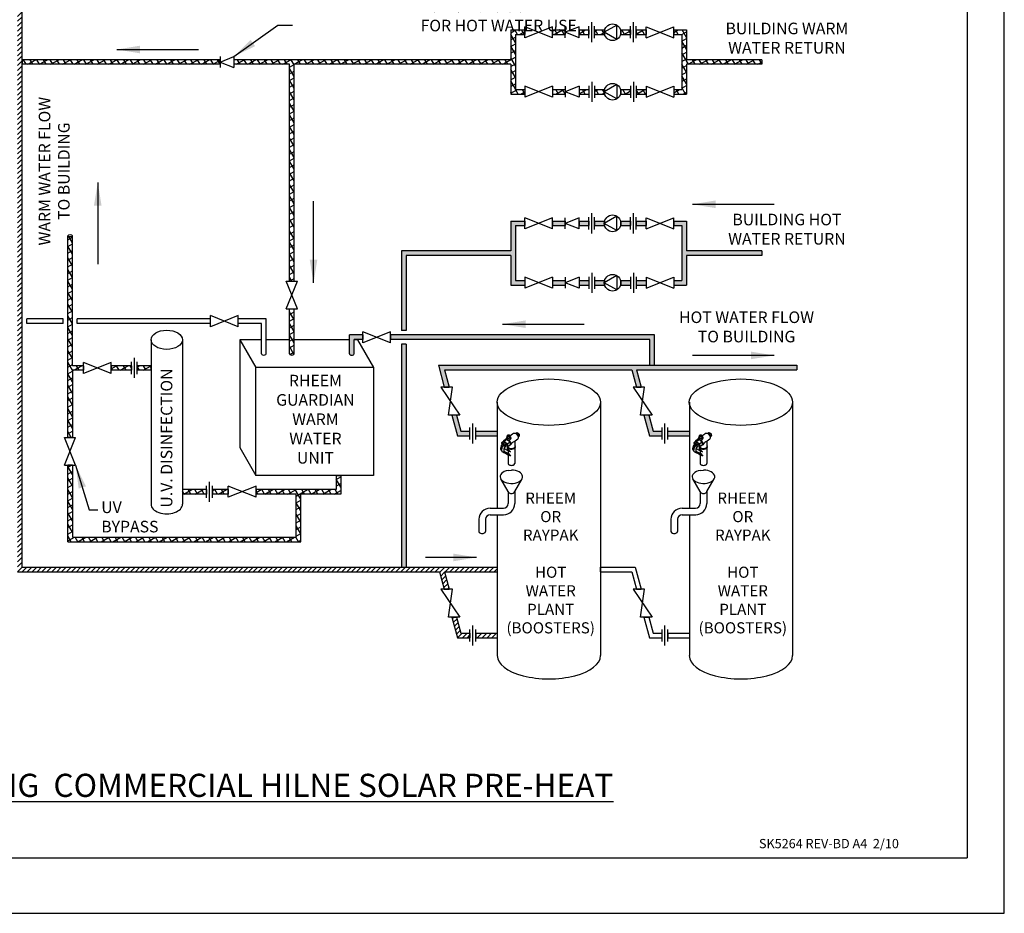
# Model space of a CAD drawing. Extents: x -17 to 403, y -12 to 285.
# Drawn here: x 191 to 403, y -12 to 181 of the extents above; entities that cross this region are included whole.
import ezdxf

# ---------------------------------------------------------------- set-up
doc = ezdxf.new("R2010")
doc.units = 0
doc.header["$LTSCALE"] = 10
doc.header["$MEASUREMENT"] = 0
doc.layers.get('0').update_dxf_attribs({"linetype": 'CONTINUOUS'})
for name, color, linetype in [('CONT35', 2, 'CONTINUOUS'), ('CONT5', 3, 'CONTINUOUS'), ('FRAME25', 1, 'CONTINUOUS'), ('FRAME5', 3, 'CONTINUOUS')]:
    doc.layers.add(name, color=color, linetype=linetype)
doc.styles.get("Standard").update_dxf_attribs({"font": 'SIMPLEX'})
doc.dimstyles.get("Standard").update_dxf_attribs({"dimtxt": 0.18, "dimasz": 0.18, "dimexe": 0.18, "dimexo": 0.0625, "dimgap": 0.09, "dimtad": 0, "dimtih": 1, "dimtoh": 1, "dimdec": 1, "dimzin": 0, "dimdsep": 46, "dimtxsty": 'Standard', "dimcen": 0.09, "dimaunit": 1, "dimadec": 0, "dimazin": 0, "dimtfac": 1, "dimtdec": 1, "dimtofl": 0, "dimtmove": 2, "dimatfit": 3, "dimfxl": 1, "dimtolj": 1, "dimtzin": 0, "dimarcsym": 0})

# ---------------------------------------------------------------- blocks, each defined once
blk = doc.blocks.new('WB0111')
at = {"layer": 'FRAME25'}
for p, q in [((403, -12), (403, 285)), ((-17, -12), (403, -12))]:
    blk.add_line(p, q, dxfattribs=at)
at = {"layer": 'FRAME5'}
for p in [(395, 270), (0, 0)]:
    blk.add_line(p, (395, 0), dxfattribs=at)

msp = doc.modelspace()

# ---------------------------------------------------------------- hatches: boundary and pattern name
h = msp.add_hatch()
h.set_pattern_fill('ANSI31', scale=6, style=0)
edge = h.paths.add_edge_path()
edge.add_line((191.07, 233.85), (191.07, 234.85))
edge.add_line((191.07, 234.85), (62.97, 234.85))
edge.add_line((62.97, 234.85), (62.97, 230.08))
edge.add_line((62.97, 230.08), (63.97, 230.08))
edge.add_line((63.97, 230.08), (63.97, 233.85))
edge.add_line((63.97, 233.85), (126.79, 233.85))
edge.add_line((126.79, 233.85), (126.79, 219.32))
edge.add_line((126.79, 219.32), (131.18, 219.32))
edge.add_ellipse((134.64, 214.82), major_axis=(0, 8.91), ratio=0.449715, start_angle=51.9082, end_angle=59.6891, ccw=False)
edge.add_line((131.38, 219.99), (131.49, 220.32))
edge.add_line((131.49, 220.32), (127.79, 220.32))
edge.add_line((127.79, 220.32), (127.79, 233.85))
edge.add_line((127.79, 233.85), (190.07, 233.85))
edge.add_line((190.07, 233.85), (190.07, 61.72))
edge.add_line((190.07, 61.72), (281.17, 61.72))
edge.add_line((281.17, 61.72), (282.18, 57.95))
edge.add_line((282.18, 57.95), (283.22, 57.95))
edge.add_line((283.22, 57.95), (282.21, 61.72))
edge.add_line((282.21, 61.72), (293.6, 61.72))
edge.add_line((293.6, 61.72), (293.6, 62.72))
edge.add_line((293.6, 62.72), (191.07, 62.72))
edge.add_line((191.07, 62.72), (191.07, 233.85))
edge = h.paths.add_edge_path()
edge.add_line((63.97, 227.08), (62.97, 227.08))
edge.add_line((62.97, 227.08), (62.97, 219.32))
edge.add_line((62.97, 219.32), (67.35, 219.32))
edge.add_ellipse((70.81, 214.82), major_axis=(0, 8.91), ratio=0.449715, start_angle=51.9082, end_angle=59.6891, ccw=False)
edge.add_line((67.55, 219.99), (67.66, 220.32))
edge.add_line((67.66, 220.32), (63.97, 220.32))
edge.add_line((63.97, 220.32), (63.97, 227.08))
h.paths.add_polyline_path([(284.83, 51.95), (283.79, 51.95), (285, 47.44), (287.72, 47.44), (287.72, 48.44), (285.77, 48.44)])
h.paths.add_polyline_path([(293.6, 48.44), (288.96, 48.44), (288.96, 47.44), (293.6, 47.44)])
h = msp.add_hatch()
h.set_pattern_fill('NET', scale=10, angle=30, style=0)
h.set_pattern_definition([(30, (297.036, 166.7534), (-0.625, 1.082532), []), (120, (297.036, 166.7534), (-1.082532, -0.625), [])])
h.paths.add_polyline_path([(297.52, 177.65), (299.52, 177.65), (299.52, 178.65), (296.52, 178.65), (296.52, 172.24), (236.8, 172.24), (236.8, 171.24), (248.78, 171.24), (248.78, 124.46), (249.78, 124.46), (249.78, 171.24), (296.52, 171.24), (296.52, 164.83), (299.52, 164.83), (299.52, 165.83), (297.52, 165.83)])
edge = h.paths.add_edge_path()
edge.add_line((249.78, 118.46), (248.78, 118.46))
edge.add_line((248.78, 118.46), (248.78, 108.77))
edge.add_ellipse((249.28, 108.77), major_axis=(-0.5, 0), ratio=0.614409, start_angle=0, end_angle=180)
edge.add_line((249.78, 108.77), (249.78, 118.46))
h.paths.add_polyline_path([(233.8, 172.24), (191.07, 172.24), (191.07, 171.24), (233.8, 171.24)])
h.paths.add_polyline_path([(334.41, 172.24), (334.41, 178.65), (331.71, 178.65), (331.71, 177.65), (333.41, 177.65), (333.41, 165.83), (331.71, 165.83), (331.71, 164.83), (334.41, 164.83), (334.41, 171.24), (350.65, 171.24), (350.65, 172.24)])
h.paths.add_polyline_path([(323.6, 178.65), (323.6, 177.65), (325.71, 177.65), (325.71, 178.65)])
h.paths.add_polyline_path([(323.6, 165.83), (323.6, 164.83), (325.71, 164.83), (325.71, 165.83)])
h.paths.add_polyline_path([(322.36, 177.65), (322.36, 178.65), (320.21, 178.65, -0.070486), (320.29, 178.15, -0.070486), (320.21, 177.65)])
h.paths.add_polyline_path([(320.21, 165.83, -0.070486), (320.29, 165.33, -0.070486), (320.21, 164.83), (322.36, 164.83), (322.36, 165.83)])
h.paths.add_polyline_path([(316.76, 164.83, -0.070486), (316.69, 165.33, -0.070486), (316.76, 165.83), (314.61, 165.83), (314.61, 164.83)])
h.paths.add_polyline_path([(316.76, 177.65, -0.070486), (316.69, 178.15, -0.070486), (316.76, 178.65), (314.61, 178.65), (314.61, 177.65)])
h.paths.add_polyline_path([(313.37, 178.65), (311.26, 178.65), (311.26, 177.65), (313.37, 177.65)])
h.paths.add_polyline_path([(313.37, 164.83), (313.37, 165.83), (311.26, 165.83), (311.26, 164.83)])
h.paths.add_polyline_path([(305.52, 165.83), (305.52, 164.83), (308.26, 164.83), (308.26, 165.83)])
h.paths.add_polyline_path([(305.52, 178.65), (305.52, 177.65), (308.26, 177.65), (308.26, 178.65)])
h = msp.add_hatch(color=256)
edge = h.paths.add_edge_path()
edge.add_line((262.7, 111.82), (264.57, 111.82))
edge.add_line((264.57, 111.82), (264.57, 112.82))
edge.add_line((264.57, 112.82), (261.7, 112.82))
edge.add_line((261.7, 112.82), (261.7, 108.77))
edge.add_ellipse((262.2, 108.77), major_axis=(0.5, 0), ratio=0.614409, start_angle=180, end_angle=360)
edge.add_line((262.7, 108.77), (262.7, 111.82))
h.paths.add_polyline_path([(327.53, 112.82), (270.57, 112.82), (270.57, 111.82), (326.53, 111.82), (326.53, 106.31), (327.53, 106.31)])
h.paths.add_polyline_path([(358.23, 106.31), (280.91, 106.31), (282.18, 101.54), (283.22, 101.54), (282.21, 105.31), (322.62, 105.31), (323.63, 101.54), (324.66, 101.54), (323.65, 105.31), (358.23, 105.31)])
h.paths.add_polyline_path([(273.95, 130.01), (296.52, 130.01), (296.52, 123.6), (299.52, 123.6), (299.52, 124.6), (297.52, 124.6), (297.52, 136.42), (299.52, 136.42), (299.52, 137.42), (296.52, 137.42), (296.52, 131.01), (272.95, 131.01), (272.95, 113.82), (273.95, 113.82)])
h.paths.add_polyline_path([(308.26, 124.6), (305.52, 124.6), (305.52, 123.6), (308.26, 123.6)])
h.paths.add_polyline_path([(313.37, 124.6), (311.26, 124.6), (311.26, 123.6), (313.37, 123.6)])
h.paths.add_polyline_path([(316.69, 124.1, -0.070486), (316.76, 124.6), (314.61, 124.6), (314.61, 123.6), (316.76, 123.6, -0.070486)])
h.paths.add_polyline_path([(322.36, 124.6), (320.21, 124.6, -0.070486), (320.29, 124.1, -0.070486), (320.21, 123.6), (322.36, 123.6)])
h.paths.add_polyline_path([(325.71, 124.6), (323.6, 124.6), (323.6, 123.6), (325.71, 123.6)])
h.paths.add_polyline_path([(334.41, 130.01), (350.65, 130.01), (350.65, 131.01), (334.41, 131.01), (334.41, 137.42), (331.71, 137.42), (331.71, 136.42), (333.41, 136.42), (333.41, 124.6), (331.71, 124.6), (331.71, 123.6), (334.41, 123.6)])
h.paths.add_polyline_path([(325.71, 137.42), (323.6, 137.42), (323.6, 136.42), (325.71, 136.42)])
h.paths.add_polyline_path([(322.36, 137.42), (320.21, 137.42, -0.070486), (320.29, 136.92, -0.070486), (320.21, 136.42), (322.36, 136.42)])
h.paths.add_polyline_path([(316.69, 136.92, -0.070486), (316.76, 137.42), (314.61, 137.42), (314.61, 136.42), (316.76, 136.42, -0.070486)])
h.paths.add_polyline_path([(313.37, 137.42), (311.26, 137.42), (311.26, 136.42), (313.37, 136.42)])
h.paths.add_polyline_path([(308.26, 137.42), (305.52, 137.42), (305.52, 136.42), (308.26, 136.42)])
h.paths.add_polyline_path([(273.95, 110.82), (272.95, 110.82), (272.95, 62.72), (273.95, 62.72)])
h = msp.add_hatch()
h.set_pattern_fill('NET', scale=10, angle=30, style=0)
edge = h.paths.add_edge_path()
edge.add_ellipse((201.44, 134.23), major_axis=(-0.5, 0), ratio=0.363721, start_angle=0, end_angle=180, ccw=False)
edge.add_line((200.94, 134.18), (200.94, 90.7))
edge.add_line((200.94, 90.7), (201.94, 90.7))
edge.add_line((201.94, 90.7), (201.94, 105.2))
edge.add_line((201.94, 105.2), (204.3, 105.2))
edge.add_line((204.3, 105.2), (204.3, 106.2))
edge.add_line((204.3, 106.2), (201.94, 106.2))
edge.add_line((201.94, 106.2), (201.94, 134.2))
h.paths.add_polyline_path([(214.69, 106.2), (210.3, 106.2), (210.3, 105.2), (214.69, 105.2)])
h.paths.add_polyline_path([(218.92, 106.2), (215.93, 106.2), (215.93, 105.2), (218.92, 105.2)])
h.paths.add_polyline_path([(201.94, 84.7), (200.94, 84.7), (200.94, 68.2), (251.21, 68.2), (251.21, 78.49), (259.84, 78.49), (259.84, 82.52), (258.84, 82.52), (258.84, 79.49), (241.58, 79.49), (241.58, 78.49), (250.21, 78.49), (250.21, 69.2), (201.94, 69.2)])
h.paths.add_polyline_path([(235.58, 79.49), (232.14, 79.49), (232.14, 78.49), (235.58, 78.49)], flags=17)
h.paths.add_polyline_path([(230.89, 79.49), (225.69, 79.49), (225.69, 78.49), (230.89, 78.49)], flags=17)
h = msp.add_hatch(color=7)
h.paths.add_polyline_path([(287.72, 92.03), (285.77, 92.03), (284.83, 95.54), (283.79, 95.54), (285, 91.03), (287.72, 91.03)])
h.paths.add_polyline_path([(288.96, 92.03), (288.96, 91.03), (293.6, 91.03), (293.6, 92.03)])
h = msp.add_hatch(color=7)
h.paths.add_polyline_path([(326.27, 95.54), (325.23, 95.54), (326.44, 91.03), (329.16, 91.03), (329.16, 92.03), (327.21, 92.03)])
h.paths.add_polyline_path([(335.05, 91.03), (335.05, 92.03), (330.4, 92.03), (330.4, 91.03)])

# ---------------------------------------------------------------- linework, layer by layer
at = {"color": 7}
for p, q in [((191.07, 62.72), (191.07, 233.85)), ((296.52, 178.65), (296.52, 172.24)), ((296.52, 178.65), (299.52, 178.65)), ((299.52, 178.65), (299.52, 177.65)), ((305.52, 178.65), (308.26, 178.65)), ((305.52, 178.65), (305.52, 177.65)), ((308.26, 178.65), (308.26, 177.65)), ((311.26, 178.65), (313.37, 178.65)), ((311.26, 178.65), (311.26, 177.65)), ((313.37, 178.65), (313.37, 177.65)), ((314.61, 178.65), (316.76, 178.65)), ((314.61, 178.65), (314.61, 177.65)), ((316.76, 178.65), (316.76, 177.65)), ((320.21, 178.65), (322.36, 178.65)), ((320.21, 178.65), (320.21, 177.65)), ((322.36, 178.65), (322.36, 177.65)), ((323.6, 178.65), (325.71, 178.65)), ((323.6, 178.65), (323.6, 177.65)), ((325.71, 178.65), (325.71, 177.65)), ((331.71, 178.65), (334.41, 178.65)), ((331.71, 178.65), (331.71, 177.65)), ((334.41, 178.65), (334.41, 172.24)), ((297.52, 177.65), (297.52, 165.83)), ((297.52, 177.65), (299.52, 177.65)), ((305.52, 177.65), (308.26, 177.65)), ((311.26, 177.65), (313.37, 177.65)), ((314.61, 177.65), (316.76, 177.65)), ((320.21, 177.65), (322.36, 177.65)), ((323.6, 177.65), (325.71, 177.65)), ((331.71, 177.65), (333.41, 177.65)), ((333.41, 177.65), (333.41, 165.83)), ((191.07, 172.24), (191.07, 171.24)), ((233.8, 172.24), (191.07, 172.24)), ((233.8, 171.24), (233.8, 172.24)), ((296.52, 172.24), (236.8, 172.24)), ((236.8, 172.24), (236.8, 171.24)), ((350.65, 172.24), (334.41, 172.24)), ((350.65, 172.24), (350.65, 171.24)), ((233.8, 171.24), (191.07, 171.24)), ((248.78, 171.24), (236.8, 171.24)), ((248.78, 124.46), (248.78, 171.24)), ((296.52, 171.24), (249.78, 171.24)), ((249.78, 124.46), (249.78, 171.24)), ((296.52, 171.24), (296.52, 164.83)), ((350.65, 171.24), (334.41, 171.24)), ((334.41, 171.24), (334.41, 164.83)), ((297.52, 165.83), (299.52, 165.83)), ((299.52, 165.83), (299.52, 164.83)), ((305.52, 165.83), (308.26, 165.83)), ((305.52, 165.83), (305.52, 164.83)), ((308.26, 165.83), (308.26, 164.83)), ((311.26, 165.83), (313.37, 165.83)), ((311.26, 165.83), (311.26, 164.83)), ((313.37, 165.83), (313.37, 164.83)), ((314.61, 165.83), (316.76, 165.83)), ((314.61, 165.83), (314.61, 164.83)), ((316.76, 165.83), (316.76, 164.83)), ((320.21, 165.83), (322.36, 165.83)), ((320.21, 165.83), (320.21, 164.83)), ((322.36, 165.83), (322.36, 164.83)), ((323.6, 165.83), (325.71, 165.83)), ((323.6, 165.83), (323.6, 164.83)), ((325.71, 165.83), (325.71, 164.83)), ((331.71, 165.83), (333.41, 165.83)), ((331.71, 165.83), (331.71, 164.83)), ((296.52, 164.83), (299.52, 164.83)), ((305.52, 164.83), (308.26, 164.83)), ((311.26, 164.83), (313.37, 164.83)), ((314.61, 164.83), (316.76, 164.83)), ((320.21, 164.83), (322.36, 164.83)), ((323.6, 164.83), (325.71, 164.83)), ((331.71, 164.83), (334.41, 164.83)), ((296.52, 137.42), (296.52, 131.01)), ((296.52, 137.42), (299.52, 137.42)), ((297.52, 136.42), (297.52, 124.6)), ((297.52, 136.42), (299.52, 136.42)), ((299.52, 137.42), (299.52, 136.42)), ((305.52, 137.42), (308.26, 137.42)), ((305.52, 137.42), (305.52, 136.42)), ((305.52, 136.42), (308.26, 136.42)), ((308.26, 137.42), (308.26, 136.42)), ((311.26, 137.42), (313.37, 137.42)), ((311.26, 137.42), (311.26, 136.42)), ((311.26, 136.42), (313.37, 136.42)), ((313.37, 137.42), (313.37, 136.42)), ((314.61, 137.42), (316.76, 137.42)), ((314.61, 137.42), (314.61, 136.42)), ((314.61, 136.42), (316.76, 136.42)), ((316.76, 137.42), (316.76, 136.42)), ((320.21, 137.42), (322.36, 137.42)), ((320.21, 137.42), (320.21, 136.42)), ((320.21, 136.42), (322.36, 136.42)), ((322.36, 137.42), (322.36, 136.42)), ((323.6, 137.42), (325.71, 137.42)), ((323.6, 137.42), (323.6, 136.42)), ((323.6, 136.42), (325.71, 136.42)), ((325.71, 137.42), (325.71, 136.42)), ((331.71, 137.42), (334.41, 137.42)), ((331.71, 137.42), (331.71, 136.42)), ((331.71, 136.42), (333.41, 136.42)), ((333.41, 136.42), (333.41, 124.6)), ((334.41, 137.42), (334.41, 131.01)), ((200.94, 90.7), (200.94, 134.23)), ((201.94, 106.2), (201.94, 134.23)), ((296.52, 131.01), (272.95, 131.01)), ((272.95, 131.01), (272.95, 113.82)), ((296.52, 130.01), (273.95, 130.01)), ((273.95, 130.01), (273.95, 113.82)), ((296.52, 130.01), (296.52, 123.6)), ((350.65, 131.01), (334.41, 131.01)), ((350.65, 130.01), (334.41, 130.01)), ((334.41, 130.01), (334.41, 123.6)), ((350.65, 131.01), (350.65, 130.01)), ((296.52, 123.6), (299.52, 123.6)), ((297.52, 124.6), (299.52, 124.6)), ((299.52, 124.6), (299.52, 123.6)), ((305.52, 124.6), (308.26, 124.6)), ((305.52, 124.6), (305.52, 123.6)), ((305.52, 123.6), (308.26, 123.6)), ((308.26, 124.6), (308.26, 123.6)), ((311.26, 124.6), (313.37, 124.6)), ((311.26, 124.6), (311.26, 123.6)), ((311.26, 123.6), (313.37, 123.6)), ((313.37, 124.6), (313.37, 123.6)), ((314.61, 124.6), (316.76, 124.6)), ((314.61, 124.6), (314.61, 123.6)), ((314.61, 123.6), (316.76, 123.6)), ((316.76, 124.6), (316.76, 123.6)), ((320.21, 124.6), (322.36, 124.6)), ((320.21, 124.6), (320.21, 123.6)), ((320.21, 123.6), (322.36, 123.6)), ((322.36, 124.6), (322.36, 123.6)), ((323.6, 124.6), (325.71, 124.6)), ((323.6, 124.6), (323.6, 123.6)), ((323.6, 123.6), (325.71, 123.6)), ((325.71, 124.6), (325.71, 123.6)), ((331.71, 124.6), (333.41, 124.6)), ((331.71, 124.6), (331.71, 123.6)), ((331.71, 123.6), (334.41, 123.6)), ((248.78, 108.77), (248.78, 118.46)), ((249.78, 108.77), (249.78, 118.46)), ((192.07, 115.31), (192.07, 116.31)), ((199.94, 116.31), (192.07, 116.31)), ((199.94, 115.31), (192.07, 115.31)), ((199.94, 115.31), (199.94, 116.31)), ((202.94, 115.31), (202.94, 116.31)), ((231.73, 116.31), (202.94, 116.31)), ((231.73, 115.31), (202.94, 115.31)), ((243.73, 116.31), (237.73, 116.31)), ((242.73, 115.31), (237.73, 115.31)), ((242.73, 108.77), (242.73, 115.31)), ((243.73, 108.77), (243.73, 116.31)), ((261.7, 108.77), (261.7, 112.82)), ((264.57, 112.82), (261.7, 112.82)), ((327.53, 112.82), (270.57, 112.82)), ((273.95, 113.82), (272.95, 113.82)), ((327.53, 106.31), (327.53, 112.82)), ((218.92, 111.79), (218.92, 76.3)), ((225.69, 111.79), (225.69, 76.3)), ((262.7, 108.77), (262.7, 111.82)), ((264.57, 111.82), (262.7, 111.82)), ((326.53, 111.82), (270.57, 111.82)), ((273.95, 110.82), (272.95, 110.82)), ((272.95, 110.82), (272.95, 62.72)), ((273.95, 110.82), (273.95, 62.72)), ((326.53, 106.31), (326.53, 111.82)), ((280.91, 106.31), (358.23, 106.31)), ((280.91, 106.31), (282.18, 101.54)), ((358.23, 106.31), (358.23, 105.31)), ((204.3, 106.2), (201.94, 106.2)), ((204.3, 105.2), (201.94, 105.2)), ((201.94, 105.2), (201.94, 90.7)), ((204.3, 106.2), (204.3, 105.2)), ((214.69, 106.2), (210.3, 106.2)), ((210.3, 106.2), (210.3, 105.2)), ((214.69, 105.2), (210.3, 105.2)), ((214.69, 106.2), (214.69, 105.2)), ((218.92, 106.2), (215.93, 106.2)), ((215.93, 106.2), (215.93, 105.2)), ((218.92, 105.2), (215.93, 105.2)), ((218.92, 105.2), (218.92, 106.2)), ((282.21, 105.31), (322.62, 105.31)), ((282.21, 105.31), (283.22, 101.54)), ((322.62, 105.31), (323.63, 101.54)), ((323.65, 105.31), (324.66, 101.54)), ((323.65, 105.31), (358.23, 105.31)), ((282.18, 101.54), (283.22, 101.54)), ((323.63, 101.54), (324.66, 101.54)), ((293.6, 98.32), (293.6, 75.44)), ((315.88, 98.32), (315.88, 43.61)), ((335.05, 98.32), (335.05, 75.44)), ((357.32, 98.32), (357.32, 43.61)), ((283.79, 95.54), (285, 91.03)), ((284.83, 95.54), (285.77, 92.03)), ((325.23, 95.54), (326.44, 91.03)), ((326.27, 95.54), (327.21, 92.03)), ((285.77, 92.03), (287.72, 92.03)), ((288.96, 92.03), (293.6, 92.03)), ((293.6, 92.03), (293.6, 91.03)), ((296.92, 91.43), (296.32, 91)), ((297.79, 91.67), (297.57, 91.53)), ((327.21, 92.03), (329.16, 92.03)), ((330.4, 92.03), (335.05, 92.03)), ((335.05, 92.03), (335.05, 91.03)), ((335.05, 92.03), (335.05, 91.03)), ((338.37, 91.43), (337.76, 91)), ((339.24, 91.67), (339.01, 91.53)), ((201.94, 90.7), (200.94, 90.7)), ((285, 91.03), (287.72, 91.03)), ((288.96, 91.03), (293.6, 91.03)), ((294.47, 88.96), (294.88, 89.3)), ((294.53, 89.56), (295.07, 90.03)), ((294.53, 89.56), (295.06, 89.79)), ((294.53, 89.56), (294.6, 89.08)), ((294.69, 89.35), (294.69, 89.15)), ((295.71, 90.52), (294.96, 89.93)), ((295.06, 89.79), (295.63, 90.26)), ((295.47, 89.52), (295.06, 89.79)), ((295.63, 90.26), (295.07, 90.03)), ((295.47, 89.52), (295.78, 89.31)), ((296.31, 89.76), (295.63, 90.26)), ((295.73, 90.37), (295.68, 90.7)), ((295.8, 90.73), (295.75, 91.06)), ((295.78, 89.31), (296.31, 89.76)), ((295.78, 89.31), (295.89, 88.55)), ((296.35, 90.78), (296.3, 91.11)), ((296.31, 89.76), (296.41, 89.08)), ((296.47, 90.83), (296.52, 90.48)), ((298.03, 90.34), (297.45, 89.91)), ((297.45, 88.79), (297.45, 89.91)), ((298.41, 91.07), (298.16, 90.85)), ((326.44, 91.03), (329.16, 91.03)), ((330.4, 91.03), (335.05, 91.03)), ((335.91, 88.96), (336.32, 89.3)), ((335.98, 89.56), (336.52, 90.03)), ((335.98, 89.56), (336.5, 89.79)), ((335.98, 89.56), (336.05, 89.08)), ((336.13, 89.35), (336.13, 89.15)), ((337.15, 90.52), (336.4, 89.93)), ((336.5, 89.79), (337.07, 90.26)), ((336.91, 89.52), (336.5, 89.79)), ((337.07, 90.26), (336.52, 90.03)), ((336.91, 89.52), (337.22, 89.31)), ((337.76, 89.76), (337.07, 90.26)), ((337.17, 90.37), (337.12, 90.7)), ((337.24, 90.73), (337.2, 91.06)), ((337.22, 89.31), (337.76, 89.76)), ((337.22, 89.31), (337.33, 88.55)), ((337.79, 90.78), (337.74, 91.11)), ((337.76, 89.76), (337.86, 89.08)), ((337.92, 90.83), (337.97, 90.48)), ((339.48, 90.34), (338.89, 89.91)), ((338.89, 88.79), (338.89, 89.91)), ((339.86, 91.07), (339.6, 90.85)), ((294.36, 88.03), (294.58, 87.75)), ((294.47, 88.96), (294.68, 88.68)), ((294.68, 88.68), (295.2, 89.11)), ((295.08, 88.34), (295.76, 87.98)), ((295.76, 88.78), (295.76, 87.98)), ((295.89, 88.55), (295.76, 88.5)), ((296.47, 87.57), (295.76, 88.38)), ((295.76, 87.98), (296.47, 87.57)), ((296.44, 89.1), (295.87, 88.65)), ((295.87, 88.65), (295.88, 88.58)), ((295.87, 88.65), (295.88, 88.58)), ((295.94, 88.39), (295.94, 88.17)), ((295.94, 87.87), (295.94, 87.28)), ((296.4, 89.07), (296.49, 89.15)), ((297.37, 88.39), (297.37, 85.1)), ((297.52, 88.67), (297.52, 88.79)), ((335.8, 88.03), (336.02, 87.75)), ((335.91, 88.96), (336.13, 88.68)), ((336.13, 88.68), (336.64, 89.11)), ((336.52, 88.34), (337.2, 87.98)), ((337.2, 88.78), (337.2, 87.98)), ((337.33, 88.55), (337.2, 88.5)), ((337.91, 87.57), (337.2, 88.38)), ((337.2, 87.98), (337.91, 87.57)), ((337.31, 88.65), (337.32, 88.58)), ((337.31, 88.65), (337.32, 88.58)), ((337.88, 89.1), (337.32, 88.65)), ((337.38, 88.39), (337.38, 88.17)), ((337.38, 87.87), (337.38, 87.28)), ((337.85, 89.07), (337.93, 89.15)), ((338.81, 88.39), (338.81, 85.1)), ((338.96, 88.67), (338.96, 88.79)), ((295.94, 86.97), (295.94, 85.1)), ((337.38, 86.97), (337.38, 85.1)), ((200.94, 68.2), (200.94, 84.7)), ((201.94, 84.7), (200.94, 84.7)), ((201.94, 84.7), (201.94, 69.2)), ((295.94, 83.6), (296.65, 83.66)), ((337.38, 83.6), (338.1, 83.66)), ((258.84, 82.52), (258.84, 79.49)), ((258.84, 82.52), (259.84, 82.52)), ((259.84, 82.52), (259.84, 78.49)), ((295.94, 79.03), (294.35, 81.74)), ((297.37, 79.03), (298.96, 81.74)), ((337.38, 79.03), (335.79, 81.74)), ((338.81, 79.03), (340.4, 81.74)), ((225.69, 79.49), (225.69, 78.49)), ((230.89, 79.49), (225.69, 79.49)), ((230.89, 79.49), (230.89, 78.49)), ((235.58, 79.49), (232.14, 79.49)), ((232.14, 79.49), (232.14, 78.49)), ((235.58, 79.49), (235.58, 78.49)), ((258.84, 79.49), (241.58, 79.49)), ((241.58, 79.49), (241.58, 78.49)), ((295.94, 79.03), (295.94, 76.44)), ((297.37, 79.03), (297.37, 76.44)), ((337.38, 79.03), (337.38, 76.44)), ((338.81, 79.03), (338.81, 76.44)), ((230.89, 78.49), (225.69, 78.49)), ((235.58, 78.49), (232.14, 78.49)), ((250.21, 78.49), (241.58, 78.49)), ((250.21, 69.2), (250.21, 78.49)), ((259.84, 78.49), (251.21, 78.49)), ((251.21, 68.2), (251.21, 78.49)), ((292.04, 75.44), (294.94, 75.44)), ((333.48, 75.44), (336.38, 75.44)), ((289.64, 73.04), (289.64, 70.4)), ((291.07, 73.04), (291.07, 70.4)), ((292.07, 74.04), (294.97, 74.04)), ((293.6, 74.04), (293.6, 43.61)), ((331.08, 73.04), (331.08, 70.4)), ((332.51, 73.04), (332.51, 70.4)), ((333.51, 74.04), (336.41, 74.04)), ((335.05, 74.04), (335.05, 43.61)), ((200.94, 68.2), (251.21, 68.2)), ((201.94, 69.2), (250.21, 69.2)), ((190.07, 61.72), (281.17, 61.72)), ((191.07, 62.72), (293.6, 62.72)), ((272.95, 62.72), (273.95, 62.72)), ((281.17, 61.72), (282.18, 57.95)), ((282.21, 61.72), (283.22, 57.95)), ((282.21, 61.72), (293.6, 61.72)), ((293.6, 62.72), (293.6, 61.72)), ((315.88, 62.72), (323.38, 62.72)), ((315.88, 61.72), (315.88, 62.72)), ((315.88, 61.72), (322.62, 61.72)), ((322.62, 61.72), (323.63, 57.95)), ((323.38, 62.72), (324.66, 57.95)), ((282.18, 57.95), (283.22, 57.95)), ((323.63, 57.95), (324.66, 57.95)), ((283.79, 51.95), (285, 47.44)), ((283.79, 51.95), (284.83, 51.95)), ((284.83, 51.95), (285.77, 48.44)), ((325.23, 51.95), (326.44, 47.44)), ((325.23, 51.95), (326.27, 51.95)), ((326.27, 51.95), (327.21, 48.44)), ((285, 47.44), (287.72, 47.44)), ((285.77, 48.44), (287.72, 48.44)), ((287.72, 48.44), (287.72, 47.44)), ((288.96, 48.44), (293.6, 48.44)), ((288.96, 48.44), (288.96, 47.44)), ((288.96, 47.44), (293.6, 47.44)), ((293.6, 48.44), (293.6, 47.44)), ((326.44, 47.44), (329.16, 47.44)), ((327.21, 48.44), (329.16, 48.44)), ((329.16, 47.44), (329.16, 48.44)), ((330.4, 48.44), (335.05, 48.44)), ((330.4, 48.44), (330.4, 47.44)), ((330.4, 47.44), (335.05, 47.44)), ((335.05, 48.44), (335.05, 47.44))]:
    msp.add_line(p, q, dxfattribs=at)
for p, q in [((248.78, 124.46), (249.78, 124.46)), ((248.78, 118.46), (249.78, 118.46)), ((264.57, 112.82), (264.57, 111.82)), ((270.57, 112.82), (270.57, 111.82))]:
    msp.add_line(p, q)
at = {"color": 7, "lineweight": 0}
for p, q in [((284.83, 51.95), (283.79, 51.95)), ((283.79, 51.95), (285, 47.44)), ((285.77, 48.44), (284.83, 51.95)), ((326.27, 51.95), (325.23, 51.95)), ((325.23, 51.95), (326.44, 47.44)), ((327.21, 48.44), (326.27, 51.95)), ((285, 47.44), (287.72, 47.44)), ((287.72, 48.44), (285.77, 48.44)), ((287.72, 47.44), (287.72, 48.44)), ((293.6, 48.44), (288.96, 48.44)), ((288.96, 48.44), (288.96, 47.44)), ((288.96, 47.44), (293.6, 47.44)), ((293.6, 47.44), (293.6, 48.44)), ((326.44, 47.44), (329.16, 47.44)), ((329.16, 48.44), (327.21, 48.44)), ((329.16, 47.44), (329.16, 48.44))]:
    msp.add_line(p, q, dxfattribs=at)
at = {"color": 7}
for points in [[(298.32, 90.99, 0.116133), (298.32, 91.16, 0.083575), (298.25, 91.31, 0.072359), (298.13, 91.46, 0.072359), (297.96, 91.56, 0.147), (297.68, 91.6)], [(298.41, 91.07, 0.108089), (298.41, 91.23, 0.083575), (298.34, 91.39, 0.072359), (298.22, 91.53, 0.072359), (298.05, 91.63, 0.083575), (297.89, 91.67, 0.0678), (297.79, 91.67, 0.087227)], [(339.76, 90.99, 0.116133), (339.76, 91.16, 0.083575), (339.69, 91.31, 0.072359), (339.57, 91.46, 0.072359), (339.41, 91.56, 0.147), (339.12, 91.6)], [(339.86, 91.07, 0.108089), (339.85, 91.23, 0.083575), (339.79, 91.39, 0.072359), (339.66, 91.53, 0.072359), (339.5, 91.63, 0.083575), (339.34, 91.67, 0.0678), (339.24, 91.67, 0.087227)], [(295.76, 88.78, 0.035987), (295.75, 88.85, 0.072341), (295.69, 89.07, 0.058752), (295.54, 89.31, 0.058752), (295.34, 89.51, 0.072341), (295.14, 89.63, 0.106617), (294.93, 89.66, 0.156851), (294.79, 89.61, 0.156851), (294.71, 89.49, 0.07036), (294.69, 89.35)], [(296.49, 89.14, 0.138342), (296.56, 89.34, 0.107064), (296.52, 89.6, 0.080512), (296.38, 89.84, 0.068339), (296.14, 90.07, 0.068339), (295.85, 90.22, 0.080512), (295.57, 90.27, 0.107064), (295.31, 90.22, 0.137492), (295.15, 90.09, 0.138342)], [(295.78, 90.89, 0.003433), (295.77, 90.88, 0.106617), (295.7, 90.79, 0.156851), (295.68, 90.7, 0.156851), (295.72, 90.63, 0.106617), (295.82, 90.56, 0.072341), (295.95, 90.53, 0.058752), (296.11, 90.53, 0.058752), (296.27, 90.57, 0.072341), (296.38, 90.64, 0.106617), (296.46, 90.73, 0.156851), (296.47, 90.82, 0.156851), (296.44, 90.89, 0.106617), (296.33, 90.96, 0.007768), (296.32, 90.97, 0.058752)], [(295.73, 90.37, 0.003166), (295.73, 90.37, 0.156851), (295.77, 90.3, 0.106617), (295.87, 90.23, 0.072341), (296, 90.2, 0.058752), (296.16, 90.2, 0.058752), (296.32, 90.24, 0.072341), (296.43, 90.31, 0.106617), (296.51, 90.4, 0.156851), (296.52, 90.49, 0.016451), (296.52, 90.5, 0.106617)], [(295.8, 90.73, 0.159594), (295.82, 90.69, 0.103655), (295.89, 90.65, 0.063799), (295.97, 90.62, 0.049976), (296.09, 90.62, 0.049976), (296.2, 90.64, 0.063799), (296.28, 90.67, 0.103655), (296.34, 90.73, 0.177598), (296.35, 90.78, 0.177598)], [(337.2, 88.78, 0.035987), (337.2, 88.85, 0.072341), (337.13, 89.07, 0.058752), (336.98, 89.31, 0.058752), (336.78, 89.51, 0.072341), (336.58, 89.63, 0.106617), (336.37, 89.66, 0.156851), (336.23, 89.61, 0.156851), (336.15, 89.49, 0.07036), (336.13, 89.35)], [(337.93, 89.14, 0.138342), (338, 89.34, 0.107064), (337.96, 89.6, 0.080512), (337.82, 89.84, 0.068339), (337.58, 90.07, 0.068339), (337.29, 90.22, 0.080512), (337.01, 90.27, 0.107064), (336.75, 90.22, 0.137492), (336.59, 90.09, 0.138342)], [(337.22, 90.89, 0.003433), (337.22, 90.88, 0.106617), (337.14, 90.79, 0.156851), (337.12, 90.7, 0.156851), (337.16, 90.63, 0.106617), (337.26, 90.56, 0.072341), (337.39, 90.53, 0.058752), (337.55, 90.53, 0.058752), (337.71, 90.57, 0.072341), (337.82, 90.64, 0.106617), (337.9, 90.73, 0.156851), (337.92, 90.82, 0.156851), (337.88, 90.89, 0.106617), (337.78, 90.96, 0.007768), (337.76, 90.97, 0.058752)], [(337.17, 90.37, 0.003166), (337.17, 90.37, 0.156851), (337.21, 90.3, 0.106617), (337.31, 90.23, 0.072341), (337.44, 90.2, 0.058752), (337.6, 90.2, 0.058752), (337.76, 90.24, 0.072341), (337.87, 90.31, 0.106617), (337.95, 90.4, 0.156851), (337.97, 90.49, 0.016451), (337.96, 90.5, 0.106617)], [(337.24, 90.73, 0.159594), (337.26, 90.69, 0.103655), (337.33, 90.65, 0.063799), (337.42, 90.62, 0.049976), (337.53, 90.62, 0.049976), (337.64, 90.64, 0.063799), (337.72, 90.67, 0.103655), (337.78, 90.73, 0.177598), (337.79, 90.78, 0.177598)]]:
    msp.add_lwpolyline(points, format="xyb", dxfattribs=at)
for points in [[(296.3, 91.1, 0.177598), (296.28, 91.15, 0.103655), (296.21, 91.19, 0.063799), (296.13, 91.21, 0.049976), (296.02, 91.22, 0.049976), (295.91, 91.2, 0.063799), (295.83, 91.16, 0.103655), (295.77, 91.11, 0.177598), (295.75, 91.06, 0.177598), (295.77, 91.02, 0.103655), (295.84, 90.97, 0.063799), (295.93, 90.95, 0.049976), (296.04, 90.95, 0.049976), (296.15, 90.97, 0.063799), (296.23, 91, 0.103655), (296.29, 91.06, 0.177598)], [(337.74, 91.1, 0.177598), (337.72, 91.15, 0.103655), (337.66, 91.19, 0.063799), (337.57, 91.21, 0.049976), (337.46, 91.22, 0.049976), (337.35, 91.2, 0.063799), (337.27, 91.16, 0.103655), (337.21, 91.11, 0.177598), (337.2, 91.06, 0.177598), (337.22, 91.02, 0.103655), (337.28, 90.97, 0.063799), (337.37, 90.95, 0.049976), (337.48, 90.95, 0.049976), (337.59, 90.97, 0.063799), (337.67, 91, 0.103655), (337.73, 91.06, 0.177598)], [(294.98, 89.04, 0.089814), (294.98, 89.07, 0.094463), (294.98, 89.09, 0.101881), (294.96, 89.11, 0.107827), (294.94, 89.13, 0.107827), (294.92, 89.13, 0.101881), (294.9, 89.12, 0.094463), (294.88, 89.11, 0.089814), (294.86, 89.09, 0.089814), (294.86, 89.06, 0.094463), (294.86, 89.04, 0.101881), (294.88, 89.02, 0.107827), (294.9, 89, 0.107827), (294.92, 89, 0.101881), (294.94, 89.01, 0.094463), (294.96, 89.02, 0.089814)], [(295.3, 88.86, 0.089814), (295.31, 88.88, 0.094463), (295.3, 88.91, 0.101881), (295.29, 88.93, 0.107827), (295.27, 88.94, 0.107827), (295.25, 88.94, 0.101881), (295.22, 88.94, 0.094463), (295.2, 88.92, 0.089814), (295.19, 88.9, 0.089814), (295.18, 88.87, 0.094463), (295.19, 88.85, 0.101881), (295.2, 88.83, 0.107827), (295.22, 88.82, 0.107827), (295.25, 88.81, 0.101881), (295.27, 88.82, 0.094463), (295.29, 88.83, 0.089814)], [(336.42, 89.04, 0.089814), (336.42, 89.07, 0.094463), (336.42, 89.09, 0.101881), (336.41, 89.11, 0.107827), (336.39, 89.13, 0.107827), (336.36, 89.13, 0.101881), (336.34, 89.12, 0.094463), (336.32, 89.11, 0.089814), (336.31, 89.09, 0.089814), (336.3, 89.06, 0.094463), (336.31, 89.04, 0.101881), (336.32, 89.02, 0.107827), (336.34, 89, 0.107827), (336.36, 89, 0.101881), (336.39, 89.01, 0.094463), (336.41, 89.02, 0.089814)], [(336.74, 88.86, 0.089814), (336.75, 88.88, 0.094463), (336.75, 88.91, 0.101881), (336.73, 88.93, 0.107827), (336.71, 88.94, 0.107827), (336.69, 88.94, 0.101881), (336.67, 88.94, 0.094463), (336.65, 88.92, 0.089814), (336.63, 88.9, 0.089814), (336.63, 88.87, 0.094463), (336.63, 88.85, 0.101881), (336.65, 88.83, 0.107827), (336.66, 88.82, 0.107827), (336.69, 88.81, 0.101881), (336.71, 88.82, 0.094463), (336.73, 88.83, 0.089814)]]:
    msp.add_lwpolyline(points, format="xyb", close=True, dxfattribs=at)
for points in [[(294.47, 88.96), (294.41, 88.74), (294.36, 88.56), (294.33, 88.42), (294.32, 88.31), (294.31, 88.23), (294.31, 88.17), (294.32, 88.12), (294.34, 88.08), (294.35, 88.05), (294.37, 88.01), (294.41, 87.97)], [(294.99, 87.78), (296.2, 87.15), (296.21, 87)], [(295.14, 87.54), (296.42, 86.87), (296.43, 86.72)], [(335.91, 88.96), (335.85, 88.74), (335.81, 88.56), (335.78, 88.42), (335.76, 88.31), (335.75, 88.23), (335.76, 88.17), (335.77, 88.12), (335.78, 88.08), (335.8, 88.05), (335.82, 88.01), (335.85, 87.97)], [(336.43, 87.78), (337.65, 87.15), (337.66, 87)], [(336.58, 87.54), (337.86, 86.87), (337.87, 86.72)]]:
    msp.add_lwpolyline(points, dxfattribs=at)
at = {"color": 7, "flags": 128}
for points in [[(294.68, 88.68), (294.62, 88.46), (294.58, 88.28), (294.55, 88.15), (294.53, 88.04), (294.53, 87.96), (294.53, 87.9), (294.53, 87.85), (294.54, 87.82), (294.56, 87.79), (294.57, 87.76), (294.58, 87.73), (294.61, 87.71), (294.63, 87.68), (294.66, 87.66), (294.7, 87.63), (294.74, 87.6), (294.8, 87.57), (294.88, 87.53), (294.98, 87.47), (295.14, 87.39), (295.35, 87.28), (295.62, 87.14), (295.98, 86.95), (296.43, 86.72)], [(295.14, 88.59), (295.08, 88.36), (295.04, 88.19), (295.01, 88.05), (295, 87.94), (294.99, 87.86), (294.99, 87.8), (295, 87.75), (295, 87.72), (295.02, 87.69), (295.03, 87.66), (295.05, 87.63), (295.07, 87.61), (295.09, 87.58), (295.12, 87.56), (295.16, 87.53), (295.2, 87.5), (295.26, 87.47), (295.33, 87.43), (295.41, 87.39), (295.52, 87.33), (295.65, 87.26), (295.81, 87.18), (296.01, 87.07), (296.25, 86.95)], [(336.13, 88.68), (336.07, 88.46), (336.02, 88.28), (335.99, 88.15), (335.98, 88.04), (335.97, 87.96), (335.97, 87.9), (335.98, 87.85), (335.99, 87.82), (336, 87.79), (336.01, 87.76), (336.03, 87.73), (336.05, 87.71), (336.07, 87.68), (336.1, 87.66), (336.14, 87.63), (336.19, 87.6), (336.24, 87.57), (336.32, 87.53), (336.43, 87.47), (336.58, 87.39), (336.79, 87.28), (337.07, 87.14), (337.42, 86.95), (337.87, 86.72)], [(336.59, 88.59), (336.53, 88.36), (336.48, 88.19), (336.45, 88.05), (336.44, 87.94), (336.43, 87.86), (336.43, 87.8), (336.44, 87.75), (336.45, 87.72), (336.46, 87.69), (336.47, 87.66), (336.49, 87.63), (336.51, 87.61), (336.53, 87.58), (336.56, 87.56), (336.6, 87.53), (336.65, 87.5), (336.7, 87.47), (336.77, 87.43), (336.85, 87.39), (336.96, 87.33), (337.09, 87.26), (337.26, 87.18), (337.45, 87.07), (337.69, 86.95)]]:
    msp.add_lwpolyline(points, dxfattribs=at)
at = {"color": 7}
for centre, radius, start, end in [((298.43, 87.69), 2.42, 113.8964, 143.0101), ((339.87, 87.69), 2.42, 113.8964, 143.0101), ((292.04, 73.04), 2.4, 90, 180), ((294.94, 76.44), 1, 270, 360), ((294.97, 76.44), 2.4, 270, 0), ((333.48, 73.04), 2.4, 90, 180), ((336.38, 76.44), 1, 270, 360), ((336.41, 76.44), 2.4, 270, 0), ((292.07, 73.04), 1, 90, 180), ((333.51, 73.04), 1, 90, 180)]:
    msp.add_arc(centre, radius, start, end, dxfattribs=at)
for centre, major_axis, ratio, start_param, end_param in [((201.44, 134.23), (-0.5, 0), 0.363721, 3.141593, 6.283185), ((201.44, 134.23), (-0.5, 0), 0.363721, 0, 3.141593), ((243.23, 108.77), (-0.5, 0), 0.614409, 0, 3.141593), ((249.28, 108.77), (-0.5, 0), 0.614409, 0, 3.141593), ((262.2, 108.77), (0.5, 0), 0.614409, 3.141593, 6.283185), ((297.48, 90.89), (0.554, -0.548), 0.767116, 6.283185, 9.424778), ((338.92, 90.89), (0.554, -0.548), 0.767116, 6.283185, 9.424778), ((294.93, 89.07), (-0.163, -0.282), 0.57735, 1.824223, 4.1397), ((336.37, 89.07), (-0.163, -0.282), 0.57735, 1.824223, 4.1397), ((295.25, 88.88), (-0.163, -0.282), 0.57735, 0.30436, 4.1397), ((296.65, 88.67), (-0.865, 0), 0.57735, 6.573774, 9.424778), ((296.65, 88.79), (-0.865, 0), 0.57735, 6.761407, 9.838192), ((296.65, 88.79), (-0.792, 0), 0.57735, 6.563736, 9.424778), ((336.69, 88.88), (-0.163, -0.282), 0.57735, 0.30436, 4.1397), ((338.1, 88.67), (-0.865, 0), 0.57735, 6.573774, 9.424778), ((338.1, 88.79), (-0.865, 0), 0.57735, 6.761407, 9.838192), ((338.1, 88.79), (-0.792, 0), 0.57735, 6.563736, 9.424778), ((296.65, 85.1), (-0.714, 0), 0.590782, 0, 3.141593), ((338.1, 85.1), (-0.714, 0), 0.590782, 0, 3.141593), ((296.65, 82.22), (-2.44, 0), 0.590782, 5.008982, 10.995574), ((338.1, 82.22), (-2.44, 0), 0.590782, 5.008982, 10.995574), ((296.65, 79.03), (-0.714, 0), 0.590782, 0, 3.141593), ((338.1, 79.03), (-0.714, 0), 0.590782, 0, 3.141593), ((222.3, 76.3), (-3.39, 0), 0.612111, 0, 3.141593), ((290.35, 70.4), (-0.714, 0), 0.590782, 0, 3.141593), ((290.35, 70.4), (-0.714, 0), 0.590782, 0, 3.141593), ((331.79, 70.4), (-0.714, 0), 0.590782, 0, 3.141593), ((331.79, 70.4), (-0.714, 0), 0.590782, 0, 3.141593), ((304.74, 43.61), (-11.14, 0), 0.449715, 0, 3.141593), ((304.74, 43.61), (-11.14, 0), 0.449715, 0, 3.141593), ((346.18, 43.61), (-11.14, 0), 0.449715, 0, 3.141593)]:
    msp.add_ellipse(centre, major_axis=major_axis, ratio=ratio, start_param=start_param, end_param=end_param, dxfattribs=at)
for centre, major_axis, ratio in [((222.3, 111.79), (-3.39, 0), 0.612111), ((304.74, 98.32), (-11.14, 0), 0.449715), ((346.18, 98.32), (-11.14, 0), 0.449715), ((296.03, 91.09), (-0.0658, 0), 0.57735), ((296.03, 91.09), (-0.0658, 0), 0.57735), ((337.47, 91.09), (-0.0658, 0), 0.57735), ((337.47, 91.09), (-0.0658, 0), 0.57735)]:
    msp.add_ellipse(centre, major_axis=major_axis, ratio=ratio, dxfattribs=at)
at = {"layer": 'CONT35', "color": 7}
for p, q in [((305.52, 176.95), (299.52, 179.35)), ((305.52, 179.35), (299.52, 176.95)), ((299.52, 176.95), (299.52, 179.35)), ((305.52, 176.95), (305.52, 179.35)), ((311.26, 179.35), (308.26, 178.15)), ((308.26, 176.95), (308.26, 179.35)), ((311.26, 176.95), (311.26, 179.35)), ((313.37, 176.86), (313.37, 179.45)), ((313.99, 175.99), (313.99, 180.31)), ((314.61, 176.86), (314.61, 179.45)), ((319.39, 179.71), (316.69, 178.15)), ((319.39, 176.59), (319.39, 179.71)), ((322.36, 176.86), (322.36, 179.45)), ((322.98, 175.99), (322.98, 180.31)), ((323.6, 176.86), (323.6, 179.45)), ((325.71, 179.35), (331.71, 176.95)), ((325.71, 176.95), (331.71, 179.35)), ((325.71, 176.95), (325.71, 179.35)), ((331.71, 176.95), (331.71, 179.35)), ((311.26, 176.95), (308.26, 178.15)), ((319.39, 176.59), (316.69, 178.15)), ((233.8, 171.74), (236.8, 172.94)), ((233.8, 172.94), (233.8, 170.54)), ((236.8, 172.94), (236.8, 170.54)), ((233.8, 171.74), (236.8, 170.54)), ((305.52, 164.13), (299.52, 166.53)), ((305.52, 166.53), (299.52, 164.13)), ((299.52, 166.53), (299.52, 164.13)), ((305.52, 166.53), (305.52, 164.13)), ((311.26, 166.53), (308.26, 165.33)), ((308.26, 166.53), (308.26, 164.13)), ((311.26, 166.53), (311.26, 164.13)), ((313.37, 166.63), (313.37, 164.04)), ((313.99, 167.49), (313.99, 163.17)), ((314.61, 166.63), (314.61, 164.04)), ((319.39, 166.89), (316.69, 165.33)), ((319.39, 166.89), (319.39, 163.78)), ((322.36, 166.63), (322.36, 164.04)), ((322.98, 167.49), (322.98, 163.17)), ((323.6, 166.63), (323.6, 164.04)), ((325.71, 164.13), (331.71, 166.53)), ((325.71, 166.53), (331.71, 164.13)), ((325.71, 166.53), (325.71, 164.13)), ((331.71, 166.53), (331.71, 164.13)), ((311.26, 164.13), (308.26, 165.33)), ((319.39, 163.78), (316.69, 165.33)), ((305.52, 138.12), (299.52, 135.72)), ((305.52, 135.72), (299.52, 138.12)), ((299.52, 135.72), (299.52, 138.12)), ((305.52, 135.72), (305.52, 138.12)), ((311.26, 138.12), (308.26, 136.92)), ((308.26, 135.72), (308.26, 138.12)), ((311.26, 135.72), (311.26, 138.12)), ((313.37, 135.62), (313.37, 138.22)), ((313.99, 134.76), (313.99, 139.08)), ((314.61, 135.62), (314.61, 138.22)), ((319.39, 138.48), (316.69, 136.92)), ((319.39, 135.36), (319.39, 138.48)), ((322.36, 135.62), (322.36, 138.22)), ((322.98, 134.76), (322.98, 139.08)), ((323.6, 135.62), (323.6, 138.22)), ((325.71, 135.72), (331.71, 138.12)), ((325.71, 138.12), (331.71, 135.72)), ((325.71, 135.72), (325.71, 138.12)), ((331.71, 135.72), (331.71, 138.12)), ((311.26, 135.72), (308.26, 136.92)), ((319.39, 135.36), (316.69, 136.92)), ((313.37, 125.4), (313.37, 122.81)), ((313.99, 126.26), (313.99, 121.94)), ((314.61, 125.4), (314.61, 122.81)), ((319.39, 125.66), (316.69, 124.1)), ((319.39, 125.66), (319.39, 122.54)), ((322.36, 125.4), (322.36, 122.81)), ((322.98, 126.26), (322.98, 121.94)), ((323.6, 125.4), (323.6, 122.81)), ((248.08, 124.46), (250.48, 124.46)), ((248.08, 118.46), (250.48, 124.46)), ((250.48, 118.46), (248.08, 124.46)), ((305.52, 125.3), (299.52, 122.9)), ((305.52, 122.9), (299.52, 125.3)), ((299.52, 125.3), (299.52, 122.9)), ((305.52, 125.3), (305.52, 122.9)), ((311.26, 125.3), (308.26, 124.1)), ((308.26, 125.3), (308.26, 122.9)), ((311.26, 122.9), (308.26, 124.1)), ((311.26, 125.3), (311.26, 122.9)), ((319.39, 122.54), (316.69, 124.1)), ((325.71, 125.3), (331.71, 122.9)), ((325.71, 122.9), (331.71, 125.3)), ((325.71, 125.3), (325.71, 122.9)), ((331.71, 125.3), (331.71, 122.9)), ((231.73, 114.61), (231.73, 117.01)), ((237.73, 114.61), (231.73, 117.01)), ((237.73, 117.01), (231.73, 114.61)), ((237.73, 114.61), (237.73, 117.01)), ((248.08, 118.46), (250.48, 118.46)), ((264.57, 111.12), (264.57, 113.52)), ((270.57, 111.12), (264.57, 113.52)), ((270.57, 113.52), (264.57, 111.12)), ((270.57, 111.12), (270.57, 113.52)), ((238.04, 111.77), (241.51, 105.77)), ((238.04, 111.77), (238.04, 88.52)), ((242.73, 111.77), (238.04, 111.77)), ((248.78, 111.77), (243.73, 111.77)), ((261.7, 111.77), (249.78, 111.77)), ((263.44, 111.77), (262.7, 111.77)), ((263.44, 111.77), (266.91, 105.77)), ((204.3, 104.5), (204.3, 106.9)), ((210.3, 104.5), (204.3, 106.9)), ((210.3, 106.9), (204.3, 104.5)), ((210.3, 104.5), (210.3, 106.9)), ((214.69, 104.4), (214.69, 107)), ((215.31, 103.54), (215.31, 107.86)), ((215.93, 104.4), (215.93, 107)), ((266.91, 105.77), (241.51, 105.77)), ((241.51, 82.52), (241.51, 105.77)), ((266.91, 105.77), (266.91, 82.52)), ((281.46, 101.54), (285.55, 95.54)), ((283.94, 101.54), (281.46, 101.54)), ((283.07, 95.54), (283.94, 101.54)), ((322.9, 101.54), (326.99, 95.54)), ((325.39, 101.54), (322.9, 101.54)), ((324.51, 95.54), (325.39, 101.54)), ((285.55, 95.54), (283.07, 95.54)), ((288.34, 89.37), (288.34, 93.69)), ((326.99, 95.54), (324.51, 95.54)), ((329.78, 89.37), (329.78, 93.69)), ((287.72, 90.23), (287.72, 92.82)), ((288.96, 90.23), (288.96, 92.82)), ((329.16, 90.23), (329.16, 92.82)), ((330.4, 90.23), (330.4, 92.82)), ((200.24, 90.7), (202.64, 90.7)), ((200.24, 84.7), (202.64, 90.7)), ((202.64, 84.7), (200.24, 90.7)), ((238.04, 88.52), (241.51, 82.52)), ((200.24, 84.7), (202.64, 84.7)), ((231.52, 76.83), (231.52, 81.15)), ((266.91, 82.52), (241.51, 82.52)), ((230.89, 77.7), (230.89, 80.29)), ((232.14, 77.7), (232.14, 80.29)), ((241.58, 77.79), (235.58, 80.19)), ((241.58, 80.19), (235.58, 77.79)), ((235.58, 77.79), (235.58, 80.19)), ((241.58, 77.79), (241.58, 80.19)), ((283.94, 57.95), (281.46, 57.95)), ((281.46, 57.95), (285.55, 51.95)), ((283.07, 51.95), (283.94, 57.95)), ((322.9, 57.95), (326.99, 51.95)), ((325.39, 57.95), (322.9, 57.95)), ((324.51, 51.95), (325.39, 57.95)), ((285.55, 51.95), (283.07, 51.95)), ((326.99, 51.95), (324.51, 51.95)), ((287.72, 46.64), (287.72, 49.23)), ((288.34, 45.78), (288.34, 50.1)), ((288.96, 46.64), (288.96, 49.23)), ((329.16, 46.64), (329.16, 49.23)), ((329.78, 45.78), (329.78, 50.1)), ((330.4, 46.64), (330.4, 49.23))]:
    msp.add_line(p, q, dxfattribs=at)
for centre in [(318.49, 178.15), (318.49, 165.33), (318.49, 136.92), (318.49, 124.1)]:
    msp.add_circle(centre, 1.8, dxfattribs=at)

# ---------------------------------------------------------------- block references
msp.add_blockref('WB0111', (0, 0))

# ---------------------------------------------------------------- texts
at = {"color": 7}
for s, insert, char_height, width, attachment_point in [('{\\C256;NON RETURN VALVE\\PTO AS 1628 SUITABLE\\PFOR HOT WATER USE}', (293.92, 183.78), 2.5, 86.1072, 5), ('{\\C256;BUILDING WARM\\PWATER RETURN}', (356.1, 176.9), 2.5, 49.1, 5), ('{\\C256;BUILDING HOT\\PWATER RETURN}', (356.1, 135.66), 2.5, 49.1, 5), ('{\\C256;HOT WATER FLOW\\PTO BUILDING}', (347.39, 114.57), 2.5, 49.1, 5), ('{\\C256;RHEEM\\PGUARDIAN\\PWARM\\PWATER\\PUNIT}', (254.37, 94.64), 2.5, 49.1, 5), ('{\\C256;RHEEM\\POR\\PRAYPAK\\P\\PHOT\\PWATER\\PPLANT\\P(BOOSTERS)}', (305.13, 63.62), 2.4, 49.1, 5), ('{\\C256;RHEEM\\POR\\PRAYPAK\\P\\PHOT\\PWATER\\PPLANT\\P(BOOSTERS)}', (346.58, 63.62), 2.4, 49.1, 5), ('{\\C256;UV\\PBYPASS}', (208.16, 73.55), 2.5, 86.1072, 4)]:
    msp.add_mtext(s, dxfattribs=dict(at, insert=insert, char_height=char_height, width=width, attachment_point=attachment_point))
at = {"color": 7, "insert": (198.01, 148.18), "char_height": 2.5, "width": 49.1, "attachment_point": 5, "rotation": 90}
msp.add_mtext('{\\C256;WARM WATER FLOW\\PTO BUILDING}', dxfattribs=at)
at = {"insert": (350.06, 4.05), "char_height": 2, "width": 55.4, "attachment_point": 1}
msp.add_mtext('SK5264 REV-BD A4  2/10', dxfattribs=at)
at = {"layer": 'CONT35', "color": 7}
msp.add_text('U.V. DISINFECTION', height=2.5, rotation=90, dxfattribs=at).set_placement((223.5, 75.56))
at = {"layer": 'CONT5', "color": 7, "insert": (56.96, 18.12), "char_height": 5, "width": 317.0802, "attachment_point": 1}
msp.add_mtext('{\\fCentury|b0|i0|c0|p18;\\LRHEEM GUARDIAN WARM WATER UTILISING  COMMERCIAL HILNE SOLAR PRE-HEAT}', dxfattribs=at)

# ---------------------------------------------------------------- leaders
at = {"layer": 'CONT5', "color": 7}
for points, override in [([(236.8, 172.94), (246.24, 179.67), (249.41, 179.67)], {"dimtxt": 2.5, "dimasz": 5, "dimexe": 1, "dimexo": 1, "dimgap": 2.5, "dimcen": 1, "dimtp": 0.5, "dimtm": 0.5}), ([(211.53, 174.44), (229.15, 174.44)], {"dimtxt": 2.5, "dimasz": 5, "dimexe": 1, "dimexo": 1, "dimgap": 2.5, "dimtad": 0, "dimcen": 1, "dimtp": 0.5, "dimtm": 0.5}), ([(207.41, 145.72), (207.41, 128.11)], {"dimtxt": 2.5, "dimasz": 5, "dimexe": 1, "dimexo": 1, "dimgap": 2.5, "dimtad": 0, "dimcen": 1, "dimtp": 0.5, "dimtm": 0.5}), ([(253.96, 124.08), (253.96, 141.7)], {"dimtxt": 2.5, "dimasz": 5, "dimexe": 1, "dimexo": 1, "dimgap": 2.5, "dimtad": 0, "dimcen": 1, "dimtp": 0.5, "dimtm": 0.5}), ([(335.7, 141.03), (353.32, 141.03)], {"dimtxt": 2.5, "dimasz": 5, "dimexe": 1, "dimexo": 1, "dimgap": 2.5, "dimtad": 0, "dimcen": 1, "dimtp": 0.5, "dimtm": 0.5}), ([(294.73, 115.15), (312.34, 115.15)], {"dimtxt": 2.5, "dimasz": 5, "dimexe": 1, "dimexo": 1, "dimgap": 2.5, "dimtad": 0, "dimcen": 1, "dimtp": 0.5, "dimtm": 0.5}), ([(353.34, 108.41), (335.72, 108.41)], {"dimtxt": 2.5, "dimasz": 5, "dimexe": 1, "dimexo": 1, "dimgap": 2.5, "dimtad": 0, "dimcen": 1, "dimtp": 0.5, "dimtm": 0.5}), ([(202.64, 84.7), (205.53, 75.08), (207.42, 75.08)], {"dimtxt": 2.5, "dimasz": 5, "dimexe": 1, "dimexo": 1, "dimgap": 2.5, "dimcen": 1, "dimtp": 0.5, "dimtm": 0.5}), ([(289.14, 64.81), (278.15, 64.81)], {"dimtxt": 2.5, "dimasz": 5, "dimexe": 1, "dimexo": 1, "dimgap": 2.5, "dimtad": 0, "dimcen": 1, "dimtp": 0.5, "dimtm": 0.5})]:
    msp.add_leader(points, dimstyle='Standard', override=override, dxfattribs=at)

doc.saveas('drawing.dxf')
